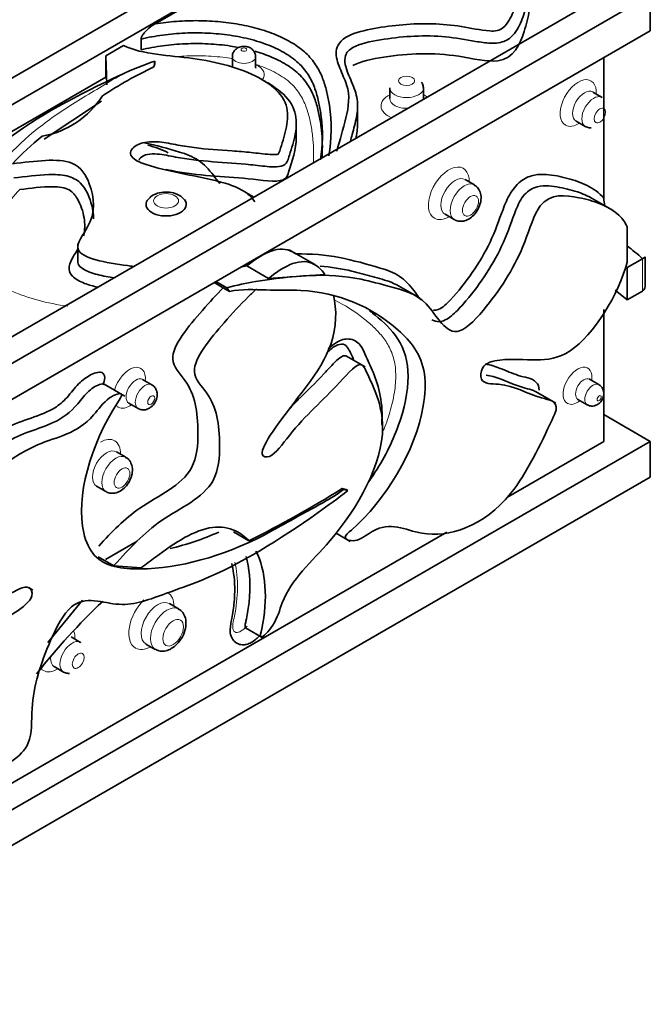
# Model space of a CAD drawing. Units: millimetres. Extents: x 0 to 1810, y 0 to 2431.
# Drawn here: x 1695 to 1724, y 611 to 656 of the extents above; entities that cross this region are included whole.
import ezdxf

# ---------------------------------------------------------------- set-up
doc = ezdxf.new("R2010")
doc.units = ezdxf.units.MM
doc.layers.add('DV6_Défaut', color=7, linetype='Continuous')
doc.layers.add('Défaut', color=7, linetype='Continuous')

# ---------------------------------------------------------------- blocks, each defined once
blk = doc.blocks.new('SE5')
at = {"layer": 'DV6_Défaut', "color": 7, "linetype": 'Continuous', "lineweight": 35}
for p, q in [((1666.751, 637.172), (1712.267, 663.451)), ((1667.374, 636.308), (1712.267, 662.226)), ((1700.937, 655.604), (1708.727, 660.101)), ((1721.459, 656.919), (1672.479, 628.64)), ((1673.033, 627.736), (1723.58, 656.919)), ((1723.58, 656.919), (1723.58, 655.286)), ((1723.58, 655.286), (1673.762, 626.523)), ((1700.3, 654.419), (1700.3, 654.909)), ((1698.691, 654.143), (1699.497, 654.609)), ((1698.739, 652.809), (1698.691, 654.143)), ((1698.691, 653.164), (1698.691, 654.143)), ((1704.473, 654.1), (1704.473, 653.61)), ((1705.536, 653.61), (1705.536, 654.1)), ((1721.459, 654.061), (1721.459, 647.628)), ((1700.934, 653.773), (1700.89, 653.64)), ((1700.934, 653.896), (1700.934, 653.773)), ((1693.042, 649.902), (1698.691, 653.164)), ((1711.669, 652.674), (1711.669, 652.184)), ((1713.207, 652.184), (1713.207, 652.674)), ((1721.378, 652.242), (1720.953, 652.487)), ((1698.498, 652.075), (1695.868, 650.326)), ((1710.199, 651.032), (1710.199, 651.849)), ((1707.397, 650.414), (1707.397, 651.067)), ((1720.184, 651.154), (1720.608, 650.909)), ((1715.537, 648.239), (1715.112, 648.484)), ((1721.882, 647.066), (1720.929, 647.616)), ((1714.195, 646.895), (1714.619, 646.65)), ((1722.52, 646.316), (1722.52, 644.706)), ((1697.406, 645.539), (1697.406, 644.744)), ((1708.237, 644.59), (1707.071, 645.263)), ((1723.344, 643.671), (1723.344, 644.952)), ((1704.85, 644.472), (1705.138, 644.529)), ((1705.138, 644.529), (1706.128, 643.958)), ((1723.227, 644.861), (1722.52, 644.453)), ((1706.128, 643.958), (1708.703, 644.14)), ((1722.52, 642.977), (1722.52, 644.453)), ((1704.339, 643.367), (1703.638, 643.772)), ((1704.228, 643.525), (1703.719, 643.819)), ((1713.027, 643.07), (1712.075, 643.62)), ((1704.339, 643.367), (1704.228, 643.525)), ((1721.967, 643.428), (1722.52, 642.977)), ((1723.227, 643.385), (1722.52, 642.977)), ((1721.459, 642.539), (1721.459, 636.507)), ((1710.539, 639.921), (1709.698, 640.407)), ((1699.562, 638.582), (1698.614, 639.13)), ((1700.792, 639.094), (1700.367, 639.339)), ((1721.228, 639.103), (1720.803, 639.348)), ((1719.261, 638.249), (1718.33, 638.786)), ((1699.742, 638.256), (1700.166, 638.011)), ((1720.272, 638.427), (1720.696, 638.182)), ((1723.58, 636.507), (1721.459, 637.731)), ((1681.242, 612.062), (1723.58, 636.507)), ((1717.052, 633.962), (1721.459, 636.507)), ((1723.58, 636.507), (1723.58, 634.874)), ((1699.599, 635.782), (1699.175, 636.027)), ((1723.58, 634.874), (1681.813, 610.759)), ((1698.267, 634.455), (1698.691, 634.21)), ((1709.561, 634.305), (1709.49, 634.346)), ((1709.49, 634.346), (1709.674, 634.308)), ((1709.561, 634.305), (1709.745, 634.267)), ((1709.745, 634.267), (1709.674, 634.308)), ((1680.805, 613.035), (1714.272, 632.357)), ((1704.518, 632.365), (1705.225, 631.957)), ((1709.219, 632.305), (1709.864, 631.933)), ((1698.667, 631.104), (1700.128, 631.948)), ((1698.343, 631.222), (1699.05, 630.814)), ((1699.05, 630.814), (1700.307, 630.717)), ((1695.357, 629.708), (1695.165, 629.819)), ((1696.037, 627.307), (1697.622, 629.244)), ((1702.016, 628.841), (1701.592, 629.086)), ((1705.077, 627.971), (1705.918, 627.485)), ((1697.535, 627.315), (1697.111, 627.56)), ((1700.525, 627.239), (1700.949, 626.994)), ((1696.327, 626.203), (1696.751, 625.958))]:
    blk.add_line(p, q, dxfattribs=at)
at = {"layer": 'DV6_Défaut', "color": 7, "linetype": 'Continuous', "lineweight": 18}
blk.add_line((1723.227, 643.385), (1723.227, 644.861), dxfattribs=at)
at = {"layer": 'DV6_Défaut', "color": 7, "linetype": 'Continuous', "lineweight": 35}
for centre, radius, start, end in [((1708.837, 636.873), 18.555, 115.3571, 123.7243), ((1705.489, 640.271), 14.367, 108.4823, 115.141), ((1703.74, 653.284), 2.872, 167.6841, 172.873), ((1695.043, 654.553), 4.153, 280.1188, 327.2295), ((1704.202, 640.061), 13.39, 129.0149, 136.9364), ((1699.296, 639.237), 1.068, 5.5171, 5.8802), ((1699.296, 639.237), 1.068, 293.907, 294.2757), ((1682.373, 677.76), 51.188, 296.5158, 301.9899), ((1698.729, 643.857), 12.59, 283.2967, 294.0268), ((1719.717, 606.828), 30.792, 133.4307, 141.7927)]:
    blk.add_arc(centre, radius, start, end, dxfattribs=at)
at = {"layer": 'DV6_Défaut', "color": 7, "linetype": 'Continuous', "lineweight": 18}
for centre, major_axis in [((1705.005, 654.426), (-0.132, 0)), ((1712.438, 653), (-0.369, 0)), ((1721.276, 651.412), (0.185, 0.32)), ((1701.445, 647.509), (-0.571, 0)), ((1715.361, 647.281), (0.259, 0.448)), ((1700.762, 638.389), (0.113, 0.195)), ((1721.245, 638.479), (0.066, 0.114)), ((1699.428, 634.832), (0.254, 0.44)), ((1701.765, 627.754), (0.333, 0.577)), ((1697.426, 626.473), (0.192, 0.332))]:
    blk.add_ellipse(centre, major_axis=major_axis, ratio=0.57735, dxfattribs=at)
for centre, major_axis, start_param, end_param in [((1705.005, 654.1), (0.532, 0), 3.142793, 6.283185), ((1705.005, 654.1), (0.532, 0), 0, 0.003398), ((1705.005, 653.283), (0.932, 0), 5.820244, 7.246753), ((1720.286, 651.984), (-0.585, -1.013), 2.288799, 6.283185), ((1712.438, 652.674), (0.769, 0), 3.181769, 6.267244), ((1720.569, 651.82), (0.385, 0.666), 0.007325, 3.145176), ((1712.438, 651.857), (1.169, 0), 2.288799, 4.081012), ((1712.438, 652.184), (-0.769, 0), 0.003584, 1.638348), ((1712.438, 652.184), (-0.769, 0), 3.074041, 3.148917), ((1712.438, 651.857), (1.169, 0), 0.631377, 0.852794), ((1720.993, 651.575), (-0.385, -0.666), 3.181769, 6.267244), ((1720.286, 651.984), (-0.585, -1.013), 0, 0.852794), ((1714.371, 647.852), (-0.659, -1.141), 2.341184, 6.283185), ((1714.654, 647.689), (0.459, 0.795), 0.002507, 3.136629), ((1715.078, 647.444), (-0.459, -0.795), 3.142622, 6.283185), ((1714.371, 647.852), (-0.659, -1.141), 0, 0.800408), ((1715.078, 647.444), (-0.459, -0.795), 0, 0.006104), ((1699.772, 638.961), (-0.513, -0.888), 2.226759, 5.147826), ((1720.255, 639.051), (-0.466, -0.807), 2.178025, 6.283185), ((1700.055, 638.797), (0.313, 0.542), 0.006453, 3.134662), ((1700.479, 638.552), (-0.313, -0.542), 3.142995, 6.283185), ((1720.538, 638.888), (0.266, 0.46), 0.002966, 3.140724), ((1720.962, 638.643), (-0.266, -0.46), 3.142793, 6.283185), ((1699.772, 638.961), (-0.513, -0.888), 0, 0.914834), ((1720.255, 639.051), (-0.466, -0.807), 0, 0.963567), ((1720.962, 638.643), (-0.266, -0.46), 0, 0.003398), ((1699.772, 638.961), (-0.513, -0.888), 6.077854, 6.283185), ((1700.479, 638.552), (-0.313, -0.542), 0, 0.003743), ((1698.438, 635.404), (-0.654, -1.132), 2.337963, 3.926991), ((1698.721, 635.241), (0.454, 0.786), 0.002475, 3.137358), ((1699.145, 634.996), (-0.454, -0.786), 3.142623, 6.283185), ((1699.145, 634.996), (-0.454, -0.786), 0, 0.006017), ((1700.775, 628.326), (-0.733, -1.27), 4.267227, 6.283185), ((1701.058, 628.162), (0.533, 0.924), 0.00306, 3.131234), ((1700.775, 628.326), (-0.733, -1.27), 2.385137, 3.116379), ((1701.483, 627.917), (-0.533, -0.924), 3.143436, 6.283185), ((1696.436, 627.045), (-0.592, -1.025), 2.294318, 2.673479), ((1697.143, 626.636), (-0.392, -0.679), 3.183123, 6.267244), ((1700.775, 628.326), (-0.733, -1.27), 0, 0.756456), ((1701.483, 627.917), (-0.533, -0.924), 0, 0.004618), ((1696.719, 626.881), (0.392, 0.679), 2.283244, 3.146679), ((1696.436, 627.045), (-0.592, -1.025), 6.074258, 6.283185), ((1696.436, 627.045), (-0.592, -1.025), 0, 0.847274)]:
    blk.add_ellipse(centre, major_axis=major_axis, ratio=0.57735, start_param=start_param, end_param=end_param, dxfattribs=at)
at = {"layer": 'DV6_Défaut', "color": 7, "linetype": 'Continuous', "lineweight": 35}
for centre, major_axis, start_param, end_param in [((1712.438, 652.674), (0.769, 0), 3.141593, 3.181769), ((1720.993, 651.575), (-0.385, -0.666), 3.141593, 3.181769), ((1701.445, 647.345), (-0.918, 0), 5.835491, 6.283185), ((1701.445, 647.345), (-0.918, 0), 0, 3.56702), ((1697.143, 626.636), (-0.392, -0.679), 3.141593, 3.183123)]:
    blk.add_ellipse(centre, major_axis=major_axis, ratio=0.57735, start_param=start_param, end_param=end_param, dxfattribs=at)
for points, knots in [([(1709.244, 649.785), (1709.405, 650.289), (1709.531, 650.796), (1709.793, 651.808), (1709.861, 652.314), (1709.61, 653.073), (1709.487, 653.325), (1709.286, 653.832), (1709.198, 654.092), (1709.244, 654.609), (1709.422, 654.868), (1710.102, 655.215), (1710.528, 655.314), (1711.816, 655.546), (1712.72, 655.632), (1714.062, 655.594), (1714.505, 655.554), (1715.377, 655.417), (1715.797, 655.311), (1716.359, 655.272), (1716.475, 655.269), (1716.686, 655.32), (1716.768, 655.368), (1716.971, 655.524), (1717.057, 655.645), (1717.275, 656.011), (1717.36, 656.266), (1717.606, 657.021), (1717.721, 657.529), (1717.659, 658.305), (1717.6, 658.567), (1717.282, 659.054), (1717.001, 659.268), (1716.271, 659.572), (1715.846, 659.668), (1714.972, 659.791), (1714.529, 659.816), (1713.633, 659.802), (1713.187, 659.762), (1712.336, 659.596), (1711.928, 659.465), (1711.323, 659.084), (1711.118, 658.847), (1710.791, 658.37), (1710.664, 658.124), (1710.405, 657.632), (1710.275, 657.387), (1709.964, 656.906), (1709.807, 656.661), (1709.39, 656.361), (1709.206, 656.277), (1708.765, 656.231), (1708.535, 656.275), (1708.184, 656.432), (1708.052, 656.544), (1707.93, 656.789), (1707.937, 656.92), (1708.046, 657.301), (1708.211, 657.543), (1708.388, 658.046), (1708.435, 658.303), (1708.509, 658.817), (1708.538, 659.075), (1708.617, 659.459), (1708.653, 659.587), (1708.722, 659.842), (1708.777, 659.969), (1708.727, 660.101)], [0, 0, 0, 0, 0.0625, 0.0625, 0.125, 0.125, 0.15625, 0.15625, 0.1875, 0.1875, 0.21875, 0.21875, 0.25, 0.25, 0.3125, 0.3125, 0.34375, 0.34375, 0.375, 0.375, 0.382813, 0.382813, 0.390625, 0.390625, 0.40625, 0.40625, 0.4375, 0.4375, 0.5, 0.5, 0.53125, 0.53125, 0.5625, 0.5625, 0.59375, 0.59375, 0.625, 0.625, 0.65625, 0.65625, 0.6875, 0.6875, 0.71875, 0.71875, 0.75, 0.75, 0.78125, 0.78125, 0.8125, 0.8125, 0.828125, 0.828125, 0.84375, 0.84375, 0.859375, 0.859375, 0.875, 0.875, 0.90625, 0.90625, 0.9375, 0.9375, 0.96875, 0.96875, 0.984375, 0.984375, 1, 1, 1, 1]), ([(1717.757, 658.648), (1717.949, 658.396), (1718.031, 658.124), (1718.103, 657.577), (1718.09, 657.307), (1718.014, 656.77), (1717.947, 656.504), (1717.78, 655.973), (1717.693, 655.706), (1717.483, 655.316), (1717.401, 655.19), (1717.169, 654.952), (1717.015, 654.839), (1716.597, 654.71), (1716.346, 654.709), (1715.876, 654.753), (1715.649, 654.793), (1714.969, 654.915), (1714.51, 654.993), (1713.577, 655.061), (1713.1, 655.061), (1712.16, 655.004), (1711.697, 654.948), (1710.786, 654.797), (1710.318, 654.707), (1709.808, 654.42), (1709.696, 654.294), (1709.604, 654.023), (1709.612, 653.885), (1709.689, 653.477), (1709.814, 653.212), (1710.04, 652.679), (1710.142, 652.413), (1710.216, 651.88), (1710.199, 651.613), (1710.1, 651.079), (1710.022, 650.811), (1709.923, 650.438), (1709.895, 650.332), (1709.867, 650.227)], [0, 0, 0, 0, 0.064954, 0.064954, 0.129907, 0.129907, 0.194861, 0.194861, 0.259815, 0.259815, 0.292292, 0.292292, 0.324769, 0.324769, 0.357245, 0.357245, 0.389722, 0.389722, 0.454676, 0.454676, 0.51963, 0.51963, 0.584583, 0.584583, 0.649537, 0.649537, 0.682014, 0.682014, 0.714491, 0.714491, 0.779445, 0.779445, 0.844398, 0.844398, 0.909352, 0.909352, 0.974306, 0.974306, 1, 1, 1, 1]), ([(1718.088, 656.706), (1718.088, 656.545), (1718.046, 656.04), (1717.781, 655.082), (1717.171, 653.586), (1714.255, 654.331), (1711.99, 654.23), (1710.313, 653.886), (1709.981, 653.7)], [0, 0, 0, 0, 0.065711, 0.207452, 0.442688, 0.592659, 0.867327, 1, 1, 1, 1]), ([(1700.937, 655.604), (1701.263, 655.655), (1701.592, 655.693), (1702.256, 655.742), (1702.594, 655.753), (1703.265, 655.747), (1703.598, 655.729), (1704.257, 655.666), (1704.586, 655.62), (1705.223, 655.497), (1705.53, 655.421), (1706.121, 655.238), (1706.406, 655.131), (1706.93, 654.892), (1707.172, 654.76), (1707.608, 654.467), (1707.802, 654.305), (1708.124, 653.964), (1708.257, 653.783), (1708.474, 653.416), (1708.559, 653.23), (1708.698, 652.852), (1708.752, 652.661), (1708.842, 652.276), (1708.878, 652.083), (1709.022, 651.12), (1709.016, 650.348), (1708.881, 649.575)], [0, 0, 0, 0, 0.0625, 0.0625, 0.125, 0.125, 0.1875, 0.1875, 0.25, 0.25, 0.3125, 0.3125, 0.375, 0.375, 0.4375, 0.4375, 0.5, 0.5, 0.5625, 0.5625, 0.625, 0.625, 0.6875, 0.6875, 0.75, 0.75, 1, 1, 1, 1]), ([(1700.3, 654.909), (1700.3, 654.946), (1700.314, 654.988), (1700.354, 655.067), (1700.378, 655.104), (1700.456, 655.209), (1700.513, 655.27), (1700.691, 655.44), (1700.813, 655.532), (1700.937, 655.604)], [0, 0, 0, 0, 0.125, 0.125, 0.25, 0.25, 0.5, 0.5, 1, 1, 1, 1]), ([(1708.503, 649.39), (1708.607, 650.051), (1708.615, 650.712), (1708.507, 651.571), (1708.474, 651.77), (1708.39, 652.167), (1708.34, 652.366), (1708.208, 652.757), (1708.127, 652.951), (1707.913, 653.331), (1707.78, 653.519), (1707.448, 653.871), (1707.244, 654.037), (1706.782, 654.332), (1706.524, 654.464), (1706.104, 654.639), (1705.957, 654.694), (1705.657, 654.795), (1705.504, 654.841), (1705.034, 654.966), (1704.706, 655.033), (1704.033, 655.132), (1703.692, 655.164), (1703.005, 655.196), (1702.655, 655.197), (1701.965, 655.166), (1701.625, 655.136), (1700.955, 655.045), (1700.623, 654.985), (1700.3, 654.909)], [0, 0, 0, 0, 0.2169665, 0.2169665, 0.2822193, 0.2822193, 0.3474721, 0.3474721, 0.4127249, 0.4127249, 0.4779777, 0.4779777, 0.5432304, 0.5432304, 0.6084832, 0.6084832, 0.6411096, 0.6411096, 0.673736, 0.673736, 0.7389888, 0.7389888, 0.8042416, 0.8042416, 0.8694944, 0.8694944, 0.9347472, 0.9347472, 1, 1, 1, 1]), ([(1705.501, 647.461), (1705.392, 647.63), (1705.243, 647.788), (1704.835, 648.058), (1704.588, 648.163), (1703.829, 648.422), (1703.273, 648.534), (1702.165, 648.759), (1701.609, 648.87), (1700.81, 649.079), (1700.546, 649.152), (1700.07, 649.347), (1699.847, 649.486), (1699.784, 649.822), (1699.954, 649.99), (1700.422, 650.193), (1700.728, 650.228), (1701.312, 650.194), (1701.593, 650.137), (1702.151, 650.027), (1702.434, 649.979), (1703.295, 649.871), (1703.88, 649.836), (1704.753, 649.773), (1705.044, 649.75), (1705.621, 649.691), (1705.906, 649.648), (1706.27, 649.623), (1706.343, 649.62), (1706.453, 649.622), (1706.49, 649.624), (1706.56, 649.637), (1706.575, 649.659), (1706.631, 649.757), (1706.649, 649.839), (1706.729, 650.083), (1706.782, 650.245), (1706.923, 650.734), (1706.997, 651.061), (1706.998, 651.721), (1706.913, 652.05), (1706.443, 652.658), (1706.092, 652.919), (1704.826, 653.591), (1703.76, 653.872), (1702.12, 654.092), (1701.558, 654.136), (1700.467, 654.289), (1699.933, 654.403), (1699.497, 654.609)], [0, 0, 0, 0, 0.03125, 0.03125, 0.0625, 0.0625, 0.125, 0.125, 0.1875, 0.1875, 0.21875, 0.21875, 0.25, 0.25, 0.28125, 0.28125, 0.3125, 0.3125, 0.34375, 0.34375, 0.375, 0.375, 0.4375, 0.4375, 0.46875, 0.46875, 0.5, 0.5, 0.507812, 0.507812, 0.511719, 0.511719, 0.515625, 0.515625, 0.53125, 0.53125, 0.5625, 0.5625, 0.625, 0.625, 0.6875, 0.6875, 0.75, 0.75, 0.875, 0.875, 0.9375, 0.9375, 1, 1, 1, 1]), ([(1700.3, 654.419), (1700.624, 654.495), (1700.959, 654.556), (1701.634, 654.647), (1701.975, 654.677), (1702.666, 654.707), (1703.018, 654.706), (1703.709, 654.673), (1704.05, 654.64), (1704.51, 654.571), (1704.632, 654.55), (1704.754, 654.527)], [0, 0, 0, 0, 0.229045, 0.229045, 0.458089, 0.458089, 0.687134, 0.687134, 0.916178, 0.916178, 1, 1, 1, 1]), ([(1705.298, 654.5), (1705.245, 654.525), (1705.148, 654.569), (1704.951, 654.584), (1704.762, 654.538), (1704.607, 654.433), (1704.512, 654.3), (1704.468, 654.176), (1704.477, 654.114), (1704.479, 654.1)], [0, 0, 0, 0, 0.145951, 0.312896, 0.513633, 0.668587, 0.816729, 0.964467, 1, 1, 1, 1]), ([(1705.531, 654.101), (1705.532, 654.116), (1705.54, 654.179), (1705.498, 654.297), (1705.412, 654.421), (1705.34, 654.472), (1705.298, 654.5)], [0, 0, 0, 0, 0.082951, 0.417413, 0.716202, 1, 1, 1, 1]), ([(1705.5, 654.35), (1705.767, 654.274), (1706.024, 654.184), (1706.547, 653.963), (1706.804, 653.83), (1707.15, 653.606), (1707.26, 653.527), (1707.459, 653.361), (1707.548, 653.276), (1707.792, 653.013), (1707.921, 652.83), (1708.131, 652.451), (1708.213, 652.255), (1708.344, 651.863), (1708.393, 651.667), (1708.475, 651.273), (1708.508, 651.076), (1708.582, 650.484), (1708.598, 650.088), (1708.578, 649.613), (1708.573, 649.535), (1708.567, 649.458)], [0, 0, 0, 0, 0.092884, 0.092884, 0.201026, 0.201026, 0.255096, 0.255096, 0.309167, 0.309167, 0.417308, 0.417308, 0.525449, 0.525449, 0.63359, 0.63359, 0.741731, 0.741731, 0.958013, 0.958013, 1, 1, 1, 1]), ([(1705.542, 653.58), (1705.542, 653.582), (1705.535, 653.597), (1705.537, 653.604), (1705.537, 653.606)], [0, 0, 0, 0, 0.792769, 1, 1, 1, 1]), ([(1685.066, 646.44), (1685.07, 646.438), (1685.998, 645.974), (1687.65, 645.602), (1690.748, 645.435), (1690.923, 647.665), (1692.481, 648.904), (1695.075, 651.142), (1697.385, 652.348), (1699.384, 653.276), (1699.385, 653.276)], [0, 0, 0, 0, 0.000711, 0.15662, 0.246887, 0.402498, 0.552748, 0.652247, 0.999724, 1, 1, 1, 1]), ([(1705.829, 653.044), (1705.885, 653.016), (1705.941, 652.987), (1706.416, 652.727), (1706.765, 652.464), (1707.259, 651.858), (1707.373, 651.532), (1707.414, 650.865), (1707.355, 650.534), (1707.225, 650.041), (1707.175, 649.877), (1707.095, 649.631), (1707.068, 649.55), (1707.015, 649.386), (1706.992, 649.303), (1706.87, 649.152), (1706.743, 649.096), (1706.46, 649.057), (1706.312, 649.062), (1705.878, 649.089), (1705.595, 649.131), (1704.736, 649.222), (1704.156, 649.254), (1703.002, 649.343), (1702.426, 649.405), (1701.595, 649.565), (1701.319, 649.628), (1700.887, 649.663), (1700.738, 649.663), (1700.461, 649.605), (1700.34, 649.55), (1700.234, 649.445), (1700.219, 649.407), (1700.22, 649.37)], [0, 0, 0, 0, 0.01584, 0.01584, 0.137175, 0.137175, 0.258509, 0.258509, 0.379843, 0.379843, 0.440511, 0.440511, 0.470844, 0.470844, 0.501178, 0.501178, 0.531512, 0.531512, 0.561845, 0.561845, 0.622512, 0.622512, 0.743847, 0.743847, 0.865181, 0.865181, 0.925849, 0.925849, 0.956182, 0.956182, 0.986516, 0.986516, 1, 1, 1, 1]), ([(1713.207, 652.674), (1713.2, 652.738), (1713.192, 652.81), (1713.151, 652.895), (1713.139, 652.921), (1713.135, 652.929), (1713.133, 652.933), (1713.132, 652.935), (1713.132, 652.936), (1713.131, 652.938), (1713.132, 652.938), (1713.132, 652.939), (1713.132, 652.939)], [0, 0, 0, 0, 0.693733, 0.877134, 0.930716, 0.94958, 0.957581, 0.964985, 0.972165, 0.979523, 0.996136, 1, 1, 1, 1]), ([(1720.608, 650.909), (1720.668, 650.883), (1720.735, 650.854), (1720.828, 650.847), (1720.857, 650.845), (1720.866, 650.844), (1720.87, 650.844), (1720.872, 650.843), (1720.873, 650.843), (1720.875, 650.843), (1720.876, 650.842), (1720.876, 650.842), (1720.876, 650.842)], [0, 0, 0, 0, 0.693733, 0.877134, 0.930716, 0.94958, 0.957581, 0.964985, 0.972165, 0.979523, 0.996136, 1, 1, 1, 1]), ([(1707.397, 650.414), (1707.398, 649.882), (1707.167, 649.2), (1706.871, 648.29), (1704.766, 648.634), (1702.994, 648.621), (1701.618, 648.909), (1701.45, 648.94)], [0, 0, 0, 0, 0.297221, 0.360708, 0.5559, 0.944516, 1, 1, 1, 1]), ([(1703.894, 648.295), (1703.795, 648.42), (1703.702, 648.553), (1703.403, 648.945), (1703.185, 649.187), (1702.658, 649.536), (1702.36, 649.65), (1701.526, 649.896), (1700.996, 650.047), (1700.452, 650.165)], [0, 0, 0, 0, 0.114513, 0.114513, 0.352821, 0.352821, 0.59113, 0.59113, 1, 1, 1, 1]), ([(1699.966, 644.509), (1699.873, 644.521), (1698.818, 644.662), (1696.829, 644.985), (1698.244, 646.635), (1698.162, 648.009), (1697.268, 649.598), (1695.446, 649.319), (1694.419, 649.204)], [0, 0, 0, 0, 0.022249, 0.242625, 0.383122, 0.640439, 0.789418, 1, 1, 1, 1]), ([(1694.487, 648.558), (1695.019, 648.619), (1695.547, 648.693), (1696.357, 648.715), (1696.641, 648.708), (1697.16, 648.592), (1697.366, 648.473), (1697.795, 648.062), (1697.909, 647.743), (1698.083, 647.183), (1698.127, 646.935), (1698.126, 646.685)], [0, 0, 0, 0, 0.263517, 0.263517, 0.395276, 0.395276, 0.527034, 0.527034, 0.790551, 0.790551, 1, 1, 1, 1]), ([(1713.664, 642.515), (1713.732, 642.5), (1713.807, 642.503), (1714.081, 642.609), (1714.272, 642.796), (1714.804, 643.361), (1715.135, 643.793), (1715.745, 644.671), (1716.022, 645.133), (1716.494, 646.119), (1716.658, 646.621), (1716.943, 647.369), (1717.046, 647.616), (1717.333, 648.096), (1717.517, 648.304), (1717.906, 648.579), (1718.104, 648.651), (1718.477, 648.723), (1718.651, 648.725), (1719.158, 648.69), (1719.48, 648.618), (1720.11, 648.457), (1720.412, 648.352), (1720.977, 648.065), (1721.244, 647.884), (1721.459, 647.628)], [0, 0, 0, 0, 0.024712, 0.024712, 0.082082, 0.082082, 0.196822, 0.196822, 0.311561, 0.311561, 0.426301, 0.426301, 0.483671, 0.483671, 0.541041, 0.541041, 0.598411, 0.598411, 0.655781, 0.655781, 0.77052, 0.77052, 0.88526, 0.88526, 1, 1, 1, 1]), ([(1697.672, 645.91), (1697.739, 646.184), (1697.741, 646.456), (1697.642, 647.025), (1697.547, 647.326), (1697.297, 647.755), (1697.195, 647.901), (1696.825, 648.121), (1696.539, 648.15), (1695.761, 648.157), (1695.257, 648.085), (1694.751, 648.027)], [0, 0, 0, 0, 0.233122, 0.233122, 0.488748, 0.488748, 0.616561, 0.616561, 0.744374, 0.744374, 1, 1, 1, 1]), ([(1720.929, 647.617), (1720.716, 647.741), (1720.487, 647.837), (1719.949, 648.015), (1719.632, 648.087), (1718.985, 648.198), (1718.648, 648.249), (1718.074, 648.025), (1717.864, 647.869), (1717.561, 647.412), (1717.461, 647.16), (1717.181, 646.419), (1717.015, 645.922), (1716.321, 644.457), (1715.709, 643.572), (1714.853, 642.588), (1714.677, 642.402), (1714.303, 642.096), (1714.1, 641.987), (1713.805, 641.975), (1713.696, 642.011), (1713.599, 642.068)], [0, 0, 0, 0, 0.096745, 0.096745, 0.21949, 0.21949, 0.342235, 0.342235, 0.403607, 0.403607, 0.464979, 0.464979, 0.587724, 0.587724, 0.833214, 0.833214, 0.894586, 0.894586, 0.955959, 0.955959, 1, 1, 1, 1]), ([(1715.278, 646.675), (1715.365, 646.735), (1715.522, 646.849), (1715.724, 647.137), (1715.842, 647.464), (1715.854, 647.774), (1715.766, 648.023), (1715.643, 648.182), (1715.556, 648.22), (1715.532, 648.231)], [0, 0, 0, 0, 0.156708, 0.334342, 0.516253, 0.689582, 0.831684, 0.960319, 1, 1, 1, 1]), ([(1702.277, 647.563), (1702.224, 647.623), (1702.117, 647.737), (1701.851, 647.864), (1701.508, 647.927), (1701.129, 647.893), (1700.812, 647.772), (1700.685, 647.638), (1700.629, 647.575)], [0, 0, 0, 0, 0.12439, 0.285228, 0.472462, 0.665464, 0.86803, 1, 1, 1, 1]), ([(1704.228, 643.525), (1704.667, 643.661), (1706.844, 644.061), (1709.267, 644.28), (1711.902, 643.511), (1713.442, 643.164), (1714.458, 640.821), (1716.459, 643.032), (1717.738, 645.034), (1718.55, 647.932), (1720.151, 647.712), (1721.448, 647.376), (1722.28, 646.855), (1722.511, 646.337), (1722.52, 646.316)], [0, 0, 0, 0, 0.05754, 0.286844, 0.352504, 0.451656, 0.554346, 0.613914, 0.7168, 0.772977, 0.861093, 0.914187, 0.996653, 1, 1, 1, 1]), ([(1705.118, 647.879), (1705.189, 647.841), (1705.258, 647.801), (1705.367, 647.73), (1705.409, 647.701), (1705.449, 647.671)], [0, 0, 0, 0, 0.598247, 0.598247, 1, 1, 1, 1]), ([(1714.628, 646.657), (1714.654, 646.638), (1714.736, 646.582), (1714.925, 646.561), (1715.124, 646.597), (1715.229, 646.649), (1715.278, 646.675)], [0, 0, 0, 0, 0.126765, 0.457091, 0.780592, 1, 1, 1, 1]), ([(1698.323, 643.558), (1698.112, 643.606), (1697.909, 643.662), (1697.495, 643.818), (1697.292, 643.926), (1697.032, 644.196), (1696.989, 644.354), (1697.038, 644.661), (1697.115, 644.809), (1697.264, 645.062), (1697.331, 645.17), (1697.395, 645.278)], [0, 0, 0, 0, 0.184731, 0.184731, 0.402287, 0.402287, 0.619844, 0.619844, 0.8374, 0.8374, 1, 1, 1, 1]), ([(1705.138, 644.529), (1705.468, 644.794), (1706.217, 645.301), (1706.924, 645.352), (1707.29, 645.14), (1707.371, 645.079)], [0, 0, 0, 0, 0.375329, 0.854754, 1, 1, 1, 1]), ([(1707.371, 645.079), (1708.063, 645.089), (1708.73, 645.039), (1710.005, 644.792), (1710.622, 644.616), (1711.542, 644.346), (1711.839, 644.234), (1712.367, 643.889), (1712.586, 643.65), (1712.888, 643.255), (1712.984, 643.118), (1713.086, 642.988)], [0, 0, 0, 0, 0.307777, 0.307777, 0.615554, 0.615554, 0.769442, 0.769442, 0.923331, 0.923331, 1, 1, 1, 1]), ([(1723.227, 644.861), (1723.269, 644.885), (1723.301, 644.907), (1723.337, 644.936), (1723.344, 644.947), (1723.344, 644.953)], [0, 0, 0, 0, 0.538408, 0.538408, 1, 1, 1, 1]), ([(1697.404, 644.745), (1697.405, 644.705), (1697.412, 644.664), (1697.492, 644.465), (1697.706, 644.34), (1698.177, 644.163), (1698.437, 644.102), (1698.827, 644.025), (1698.952, 644.003), (1699.078, 643.983)], [0, 0, 0, 0, 0.092337, 0.092337, 0.460132, 0.460132, 0.827926, 0.827926, 1, 1, 1, 1]), ([(1722.52, 644.706), (1722.143, 643.254), (1719.889, 639.538), (1717.614, 640.477), (1715.853, 640.064), (1715.769, 639.104), (1717.197, 639.204), (1718.168, 638.51), (1719.484, 638.333), (1718.656, 636.577), (1716.954, 632.92), (1713.327, 631.756), (1711.541, 633.014), (1710.148, 631.841), (1709.456, 632.07), (1711.344, 633.603), (1713.205, 636.644), (1713.359, 640.212), (1711.513, 642.41), (1708.844, 643.504), (1706.032, 643.403), (1704.922, 643.483), (1704.339, 643.367)], [0, 0, 0, 0, 0.079695, 0.156858, 0.177796, 0.190357, 0.213188, 0.268816, 0.296757, 0.305844, 0.365836, 0.463461, 0.526334, 0.544474, 0.558559, 0.569002, 0.687143, 0.716948, 0.779154, 0.916527, 0.958303, 1, 1, 1, 1]), ([(1706.128, 643.958), (1706.458, 644.223), (1707.207, 644.729), (1708.074, 644.793), (1708.537, 644.382), (1708.703, 644.14)], [0, 0, 0, 0, 0.305834, 0.696489, 1, 1, 1, 1]), ([(1712.075, 643.619), (1711.976, 643.676), (1711.873, 643.726), (1711.479, 643.889), (1711.168, 643.964), (1710.554, 644.129), (1710.249, 644.216), (1709.471, 644.405), (1708.988, 644.483), (1708.489, 644.522)], [0, 0, 0, 0, 0.094319, 0.094319, 0.352398, 0.352398, 0.610477, 0.610477, 1, 1, 1, 1]), ([(1723.227, 643.385), (1723.277, 643.414), (1723.31, 643.469), (1723.339, 643.576), (1723.344, 643.623), (1723.344, 643.671)], [0, 0, 0, 0, 0.5853028, 0.5853028, 1, 1, 1, 1]), ([(1698.364, 631.717), (1698.964, 632.369), (1700.209, 633.675), (1702.777, 634.735), (1702.984, 637.383), (1702.673, 639.114), (1701.256, 640.321), (1702.851, 642.234), (1703.739, 643.212), (1704.063, 643.542)], [0, 0, 0, 0, 0.158643, 0.348449, 0.458551, 0.64872, 0.752553, 0.915421, 1, 1, 1, 1]), ([(1699.05, 630.814), (1699.057, 630.822), (1699.775, 631.603), (1701.061, 633.046), (1703.767, 634.164), (1703.974, 636.812), (1703.663, 638.542), (1702.246, 639.749), (1703.903, 641.737), (1704.933, 642.865), (1705.455, 643.366), (1705.58, 643.483)], [0, 0, 0, 0, 0.001745, 0.17293, 0.350223, 0.453067, 0.630699, 0.727688, 0.879819, 0.971485, 1, 1, 1, 1]), ([(1709.097, 643.203), (1709.253, 642.536), (1709.21, 640.299), (1706.968, 638.088), (1705.636, 635.859), (1706.278, 635.69), (1707.534, 637.483), (1708.96, 638.652), (1710.32, 640.287), (1710.866, 639.136), (1712.024, 636.766), (1709.516, 632.154), (1706.907, 630.002), (1706.489, 628.183), (1705.671, 627.331), (1706.117, 629.13), (1706.014, 630.603), (1705.55, 631.482)], [0, 0, 0, 0, 0.07029, 0.196375, 0.230588, 0.251113, 0.28842, 0.379316, 0.424971, 0.439821, 0.537848, 0.697368, 0.800103, 0.829745, 0.852758, 0.869822, 1, 1, 1, 1]), ([(1710.747, 642.475), (1710.834, 642.411), (1710.919, 642.345), (1711.388, 641.967), (1711.754, 641.632), (1712.331, 640.74), (1712.513, 640.163), (1712.503, 638.782), (1712.342, 637.999), (1711.779, 636.443), (1711.384, 635.677), (1710.848, 634.865), (1710.774, 634.756), (1710.698, 634.649)], [0, 0, 0, 0, 0.050119, 0.050119, 0.278652, 0.278652, 0.507186, 0.507186, 0.73572, 0.73572, 0.964253, 0.964253, 1, 1, 1, 1]), ([(1708.77, 640.538), (1708.909, 640.675), (1709.051, 640.797), (1709.32, 640.943), (1709.442, 640.971), (1709.642, 640.921), (1709.713, 640.843), (1709.863, 640.59), (1709.94, 640.411), (1710.019, 640.235)], [0, 0, 0, 0, 0.243976, 0.243976, 0.447706, 0.447706, 0.651435, 0.651435, 1, 1, 1, 1]), ([(1711.298, 637.276), (1711.299, 637.278), (1711.341, 637.749), (1711.282, 638.619), (1710.944, 639.652), (1710.611, 640.329), (1710.395, 640.85), (1710.108, 641.121), (1709.811, 641.209), (1709.511, 641.174), (1709.197, 641.029), (1708.982, 640.855), (1708.86, 640.742), (1708.849, 640.731)], [0, 0, 0, 0, 0.001313, 0.227151, 0.445448, 0.634496, 0.729086, 0.779446, 0.828042, 0.873607, 0.925263, 0.993082, 1, 1, 1, 1]), ([(1709.696, 640.403), (1709.653, 640.426), (1709.601, 640.433), (1709.438, 640.378), (1709.332, 640.292), (1709.034, 640.019), (1708.848, 639.802), (1708.276, 639.184), (1707.88, 638.805), (1707.356, 638.283), (1707.224, 638.148), (1707.093, 638.01)], [0, 0, 0, 0, 0.064453, 0.064453, 0.176369, 0.176369, 0.400201, 0.400201, 0.847866, 0.847866, 1, 1, 1, 1]), ([(1716.043, 640.049), (1716.28, 640.002), (1716.505, 639.929), (1716.998, 639.737), (1717.265, 639.616), (1717.827, 639.432), (1718.155, 639.418), (1718.446, 639.126), (1718.499, 639.003), (1718.505, 638.851)], [0, 0, 0, 0, 0.251754, 0.251754, 0.565813, 0.565813, 0.879873, 0.879873, 1, 1, 1, 1]), ([(1689.754, 630.974), (1689.948, 631.977), (1690.246, 633.033), (1691.396, 634.968), (1692.154, 635.761), (1693.331, 636.656), (1693.724, 636.903), (1694.501, 637.301), (1694.885, 637.442), (1695.653, 637.71), (1696.037, 637.834), (1696.62, 638.221), (1696.811, 638.389), (1697.158, 638.803), (1697.324, 639.022), (1697.698, 639.378), (1697.9, 639.511), (1698.29, 639.675), (1698.507, 639.723), (1698.644, 639.498), (1698.648, 639.376), (1698.598, 639.196), (1698.578, 639.146), (1698.556, 639.098)], [0, 0, 0, 0, 0.213886, 0.213886, 0.427772, 0.427772, 0.534715, 0.534715, 0.641658, 0.641658, 0.748602, 0.748602, 0.802073, 0.802073, 0.855545, 0.855545, 0.909016, 0.909016, 0.962488, 0.962488, 0.989223, 0.989223, 1, 1, 1, 1]), ([(1718.332, 638.787), (1718.303, 638.802), (1718.274, 638.816), (1718.125, 638.877), (1717.994, 638.906), (1717.355, 639.076), (1716.901, 639.332), (1716.291, 639.499), (1716.186, 639.519), (1716.079, 639.535)], [0, 0, 0, 0, 0.0403209, 0.0403209, 0.2059595, 0.2059595, 0.8685141, 0.8685141, 1, 1, 1, 1]), ([(1698.613, 639.129), (1698.61, 639.132), (1698.606, 639.134), (1698.564, 639.148), (1698.518, 639.14), (1698.29, 639.084), (1698.093, 638.971), (1697.73, 638.639), (1697.572, 638.426), (1697.073, 637.83), (1696.689, 637.561), (1695.947, 637.205), (1695.579, 637.093), (1694.472, 636.692), (1693.708, 636.281), (1692.227, 635.038), (1691.51, 634.195), (1690.806, 632.758), (1690.638, 632.26), (1690.382, 631.285), (1690.291, 630.806), (1690.211, 630.329)], [0, 0, 0, 0, 0.001579, 0.001579, 0.015256, 0.015256, 0.069964, 0.069964, 0.124672, 0.124672, 0.234088, 0.234088, 0.343504, 0.343504, 0.562336, 0.562336, 0.781168, 0.781168, 0.890584, 0.890584, 1, 1, 1, 1]), ([(1700.679, 638.022), (1700.736, 638.062), (1700.842, 638.137), (1700.975, 638.331), (1701.045, 638.551), (1701.038, 638.767), (1700.965, 638.939), (1700.871, 639.053), (1700.805, 639.081), (1700.788, 639.088)], [0, 0, 0, 0, 0.15, 0.323601, 0.517447, 0.678553, 0.821559, 0.960374, 1, 1, 1, 1]), ([(1720.803, 639.348), (1720.803, 639.349), (1720.793, 639.352), (1720.784, 639.366), (1720.782, 639.367)], [0, 0, 0, 0, 0.047388, 1, 1, 1, 1]), ([(1721.162, 638.189), (1721.21, 638.222), (1721.297, 638.284), (1721.408, 638.447), (1721.463, 638.633), (1721.45, 638.82), (1721.381, 638.969), (1721.297, 639.069), (1721.238, 639.093), (1721.225, 639.098)], [0, 0, 0, 0, 0.145951, 0.312896, 0.513633, 0.668587, 0.816729, 0.964467, 1, 1, 1, 1]), ([(1709.745, 634.267), (1709.305, 633.898), (1707.022, 632.259), (1704.395, 630.589), (1701.16, 629.462), (1699.308, 628.732), (1697.29, 629.696), (1695.885, 626.93), (1695.209, 624.76), (1695.392, 622.27), (1693.52, 621.416), (1691.943, 620.832), (1690.406, 620.605), (1689.303, 621.999), (1690.59, 627.125), (1693.632, 627.951), (1695.445, 629.338), (1695.178, 630.047), (1693.62, 629.083), (1692.272, 628.947), (1690.734, 628.242), (1690.999, 629.962), (1691.526, 633.529), (1695.142, 636.599), (1697.612, 636.86), (1698.728, 638.535), (1699.588, 638.814), (1698.054, 636.581), (1697.118, 633.336), (1698.29, 630.802), (1701.18, 630.458), (1704.576, 631.385), (1707.681, 633.218), (1708.952, 633.86), (1709.561, 634.305)], [0, 0, 0, 0, 0.019458, 0.097002, 0.119206, 0.152736, 0.187462, 0.207606, 0.242399, 0.261397, 0.291195, 0.309149, 0.337037, 0.355332, 0.411942, 0.461247, 0.474626, 0.482653, 0.497241, 0.532787, 0.55064, 0.556447, 0.594781, 0.657161, 0.697336, 0.708927, 0.717927, 0.7246, 0.80009, 0.819135, 0.858883, 0.946662, 0.973356, 1, 1, 1, 1]), ([(1720.243, 638.437), (1720.243, 638.437), (1720.245, 638.436), (1720.266, 638.432), (1720.271, 638.428), (1720.271, 638.428)], [0, 0, 0, 0, 0.0421252, 0.953381, 1, 1, 1, 1]), ([(1720.7, 638.186), (1720.712, 638.178), (1720.763, 638.139), (1720.886, 638.117), (1721.036, 638.129), (1721.117, 638.167), (1721.162, 638.189)], [0, 0, 0, 0, 0.082951, 0.417413, 0.716202, 1, 1, 1, 1]), ([(1700.171, 638.015), (1700.185, 638.005), (1700.242, 637.963), (1700.378, 637.94), (1700.542, 637.956), (1700.63, 637.997), (1700.679, 638.022)], [0, 0, 0, 0, 0.087438, 0.418009, 0.720298, 1, 1, 1, 1]), ([(1699.345, 634.235), (1699.431, 634.294), (1699.587, 634.406), (1699.786, 634.691), (1699.903, 635.014), (1699.914, 635.322), (1699.827, 635.568), (1699.705, 635.725), (1699.618, 635.763), (1699.594, 635.773)], [0, 0, 0, 0, 0.156565, 0.33422, 0.51639, 0.689598, 0.831551, 0.960308, 1, 1, 1, 1]), ([(1698.7, 634.217), (1698.726, 634.198), (1698.806, 634.143), (1698.993, 634.121), (1699.191, 634.156), (1699.296, 634.209), (1699.345, 634.235)], [0, 0, 0, 0, 0.125336, 0.455448, 0.778049, 1, 1, 1, 1]), ([(1705.225, 631.957), (1705.052, 632.152), (1704.58, 632.516), (1703.199, 632.748), (1701.626, 631.738), (1700.521, 630.887), (1700.307, 630.717)], [0, 0, 0, 0, 0.173546, 0.403676, 0.883978, 1, 1, 1, 1]), ([(1705.099, 631.243), (1705.251, 630.708), (1705.304, 630.087), (1705.242, 629.172), (1705.213, 628.924), (1705.148, 628.544), (1705.123, 628.416), (1705.082, 628.224), (1705.067, 628.159), (1705.053, 628.048), (1705.054, 627.991), (1705.078, 627.973)], [0, 0, 0, 0, 0.588547, 0.588547, 0.799872, 0.799872, 0.905535, 0.905535, 0.958366, 0.958366, 1, 1, 1, 1]), ([(1704.444, 630.926), (1704.481, 630.782), (1704.586, 630.22), (1704.603, 629.397), (1704.476, 628.497), (1704.353, 627.976), (1704.389, 627.624), (1704.513, 627.397), (1704.695, 627.25), (1704.911, 627.191), (1705.132, 627.212), (1705.353, 627.304), (1705.541, 627.445), (1705.659, 627.557), (1705.704, 627.603)], [0, 0, 0, 0, 0.111806, 0.402955, 0.549574, 0.644499, 0.702856, 0.746624, 0.787922, 0.829934, 0.86906, 0.911296, 0.965192, 1, 1, 1, 1]), ([(1701.683, 627.027), (1701.784, 627.097), (1701.968, 627.23), (1702.205, 627.565), (1702.351, 627.956), (1702.368, 628.328), (1702.259, 628.618), (1702.123, 628.791), (1702.029, 628.826), (1702.01, 628.833)], [0, 0, 0, 0, 0.15839, 0.335261, 0.513896, 0.704348, 0.846109, 0.972854, 1, 1, 1, 1]), ([(1700.957, 627.002), (1701.014, 626.969), (1701.133, 626.905), (1701.374, 626.902), (1701.566, 626.963), (1701.66, 627.014), (1701.683, 627.027)], [0, 0, 0, 0, 0.233622, 0.562646, 0.908824, 1, 1, 1, 1]), ([(1696.751, 625.958), (1696.811, 625.931), (1696.879, 625.902), (1696.974, 625.894), (1697.003, 625.893), (1697.012, 625.892), (1697.016, 625.891), (1697.018, 625.891), (1697.02, 625.891), (1697.021, 625.89), (1697.022, 625.89), (1697.022, 625.89), (1697.022, 625.89)], [0, 0, 0, 0, 0.695346, 0.878847, 0.932239, 0.950933, 0.958833, 0.966132, 0.973209, 0.980477, 0.996966, 1, 1, 1, 1])]:
    blk.add_open_spline(points, degree=3, knots=knots, dxfattribs=at)
at = {"layer": 'DV6_Défaut', "color": 7, "linetype": 'Continuous', "lineweight": 18}
for points, knots in [([(1704.475, 654.009), (1704.329, 654.034), (1704.181, 654.056), (1703.688, 654.115), (1703.338, 654.138), (1702.669, 654.149), (1702.354, 654.14), (1702.043, 654.117)], [0, 0, 0, 0, 0.18531, 0.18531, 0.616405, 0.616405, 1, 1, 1, 1]), ([(1708.173, 649.222), (1708.197, 649.589), (1708.191, 649.955), (1708.138, 650.521), (1708.11, 650.722), (1708.038, 651.122), (1707.995, 651.322), (1707.88, 651.72), (1707.808, 651.921), (1707.616, 652.311), (1707.496, 652.501), (1707.263, 652.771), (1707.176, 652.859), (1706.981, 653.03), (1706.872, 653.112), (1706.522, 653.341), (1706.259, 653.475), (1705.836, 653.648), (1705.698, 653.699), (1705.557, 653.745)], [0, 0, 0, 0, 0.219429, 0.219429, 0.340269, 0.340269, 0.461109, 0.461109, 0.581949, 0.581949, 0.702789, 0.702789, 0.763208, 0.763208, 0.823628, 0.823628, 0.944468, 0.944468, 1, 1, 1, 1]), ([(1696.954, 642.689), (1696.011, 642.82), (1695.126, 643.057), (1693.589, 643.737), (1692.959, 644.178), (1692.36, 644.934), (1692.216, 645.206), (1692.084, 645.753), (1692.091, 646.034), (1692.264, 646.862), (1692.563, 647.391), (1693.571, 648.951), (1694.484, 649.941), (1696.149, 651.271), (1696.759, 651.689), (1698.067, 652.485), (1698.728, 652.88), (1699.385, 653.276)], [0, 0, 0, 0, 0.125, 0.125, 0.25, 0.25, 0.3125, 0.3125, 0.375, 0.375, 0.5, 0.5, 0.75, 0.75, 0.875, 0.875, 1, 1, 1, 1]), ([(1694.751, 648.027), (1694.49, 647.741), (1694.249, 647.451), (1693.809, 646.859), (1693.609, 646.557), (1693.252, 645.947), (1693.094, 645.639), (1692.948, 645.161), (1692.916, 645), (1692.899, 644.719), (1692.904, 644.598), (1692.926, 644.478)], [0, 0, 0, 0, 0.257974, 0.257974, 0.515947, 0.515947, 0.773921, 0.773921, 0.902908, 0.902908, 1, 1, 1, 1]), ([(1711.37, 636.986), (1711.394, 637.046), (1711.419, 637.105), (1711.502, 637.317), (1711.557, 637.471), (1711.707, 637.927), (1711.786, 638.226), (1711.871, 638.666), (1711.893, 638.811), (1711.926, 639.099), (1711.937, 639.243), (1711.949, 639.659), (1711.931, 639.918), (1711.856, 640.275), (1711.824, 640.389), (1711.748, 640.603), (1711.704, 640.704), (1711.559, 640.99), (1711.444, 641.16), (1711.19, 641.475), (1711.053, 641.617), (1710.771, 641.883), (1710.625, 642.009), (1710.064, 642.457), (1709.623, 642.736), (1709.151, 642.964)], [0, 0, 0, 0, 0.018922, 0.018922, 0.066791, 0.066791, 0.16253, 0.16253, 0.2104, 0.2104, 0.258269, 0.258269, 0.354008, 0.354008, 0.401878, 0.401878, 0.449747, 0.449747, 0.545486, 0.545486, 0.641225, 0.641225, 0.736964, 0.736964, 1, 1, 1, 1]), ([(1705.147, 628.058), (1705.084, 627.992), (1705.018, 627.932), (1704.862, 627.814), (1704.771, 627.768), (1704.611, 627.763), (1704.548, 627.805), (1704.452, 628.036), (1704.521, 628.283), (1704.657, 628.951), (1704.702, 629.377), (1704.713, 630.214), (1704.673, 630.618), (1704.588, 630.984)], [0, 0, 0, 0, 0.060289, 0.060289, 0.137347, 0.137347, 0.214405, 0.214405, 0.368522, 0.368522, 0.676756, 0.676756, 1, 1, 1, 1])]:
    blk.add_open_spline(points, degree=3, knots=knots, dxfattribs=at)
at = {"layer": 'DV6_Défaut', "color": 7, "linetype": 'Continuous', "lineweight": 35}
for points in [[(1710.199, 651.034), (1710.199, 650.801), (1710.164, 650.576), (1710.112, 650.349)], [(1701.541, 649.702), (1701.251, 649.869), (1700.938, 649.965), (1700.607, 650.054)], [(1721.459, 647.628), (1721.459, 647.52), (1721.472, 647.406), (1721.497, 647.288)], [(1723.227, 644.861), (1722.996, 645.076), (1722.759, 645.266), (1722.52, 645.444)]]:
    blk.add_open_spline(points, degree=3, dxfattribs=at)

msp = doc.modelspace()

# ---------------------------------------------------------------- block references
at = {"layer": 'Défaut'}
msp.add_blockref('SE5', (0, 0), dxfattribs=at)

doc.saveas('drawing.dxf')
